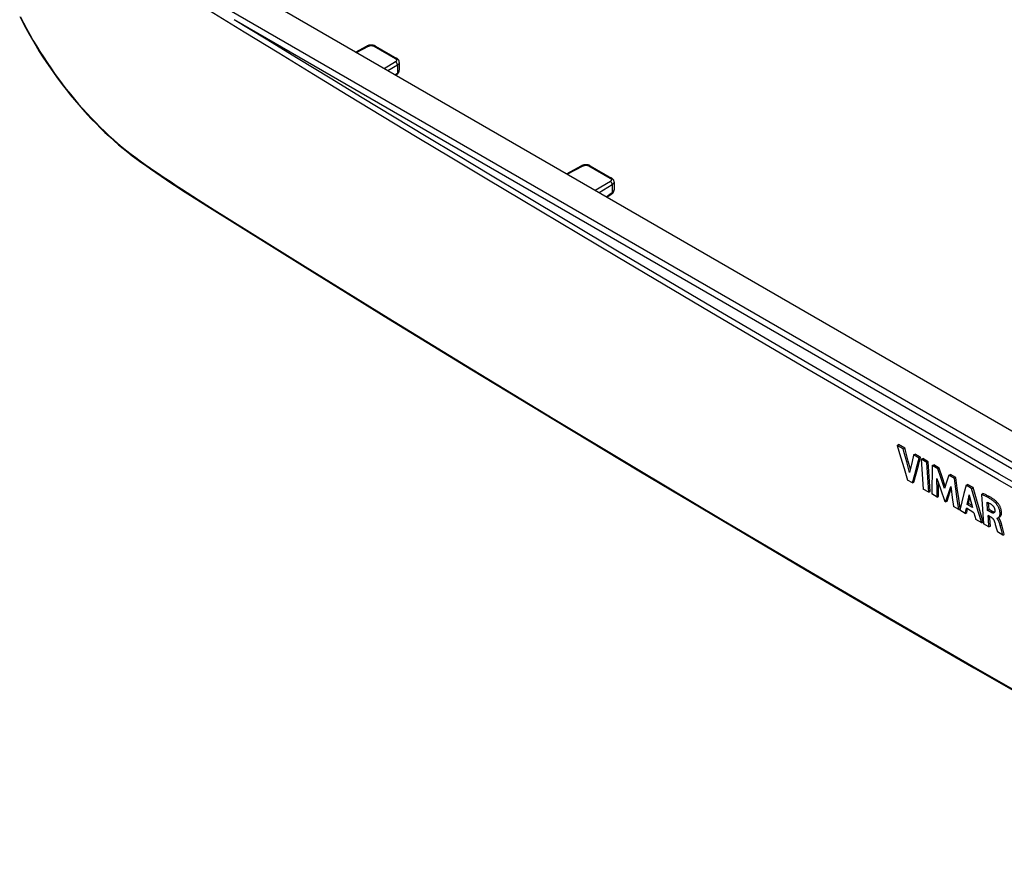
# Model space of a CAD drawing. Units: millimetres. Extents: x -73 to 79, y -71 to 74.
# Drawn here: x -69 to 4, y -50 to 12 of the extents above; entities that cross this region are included whole.
import ezdxf

# ---------------------------------------------------------------- set-up
doc = ezdxf.new("R2010")
doc.units = ezdxf.units.MM
doc.header["$LTSCALE"] = 16.335
doc.layers.get('0').update_dxf_attribs({"linetype": 'CONTINUOUS'})
doc.layers.add('RACCORDO', color=7, linetype='CONTINUOUS')

msp = doc.modelspace()

# ---------------------------------------------------------------- linework, layer by layer
at = {"color": 7, "linetype": 'CONTINUOUS'}
for p, q in [((56.483, -48.208), (-52.408, 14.665)), ((-42.922, 10.213), (-42.951, 10.203)), ((-42.893, 10.223), (-42.922, 10.213)), ((-42.864, 10.231), (-42.893, 10.223)), ((-42.833, 10.237), (-42.864, 10.231)), ((-42.802, 10.243), (-42.833, 10.237)), ((-42.771, 10.246), (-42.802, 10.243)), ((-42.739, 10.249), (-42.771, 10.246)), ((-42.768, 10.209), (-42.749, 10.211)), ((-42.749, 10.211), (-42.73, 10.213)), ((-42.708, 10.25), (-42.739, 10.249)), ((-42.73, 10.213), (-42.711, 10.214)), ((-42.711, 10.214), (-42.691, 10.214)), ((-42.676, 10.249), (-42.708, 10.25)), ((-42.691, 10.214), (-42.672, 10.213)), ((-42.644, 10.248), (-42.676, 10.249)), ((-42.672, 10.213), (-42.653, 10.212)), ((-42.653, 10.212), (-42.634, 10.21)), ((-42.613, 10.244), (-42.644, 10.248)), ((-42.581, 10.24), (-42.613, 10.244)), ((-42.551, 10.234), (-42.581, 10.24)), ((-42.52, 10.227), (-42.551, 10.234)), ((-42.491, 10.218), (-42.52, 10.227)), ((-42.462, 10.208), (-42.491, 10.218)), ((-43.856, 9.727), (-42.996, 10.182)), ((-43.799, 9.694), (-42.901, 10.169)), ((-42.978, 10.191), (-42.996, 10.182)), ((-42.996, 10.182), (-42.989, 10.185)), ((-42.989, 10.185), (-42.98, 10.187)), ((-42.98, 10.187), (-42.97, 10.189)), ((-42.951, 10.203), (-42.978, 10.191)), ((-42.97, 10.189), (-42.959, 10.189)), ((-42.959, 10.189), (-42.948, 10.188)), ((-42.948, 10.188), (-42.936, 10.185)), ((-42.936, 10.185), (-42.925, 10.181)), ((-42.925, 10.181), (-42.913, 10.175)), ((-42.913, 10.175), (-42.901, 10.169)), ((-42.901, 10.169), (-42.887, 10.176)), ((-42.887, 10.176), (-42.871, 10.182)), ((-42.871, 10.182), (-42.856, 10.188)), ((-42.856, 10.188), (-42.839, 10.194)), ((-42.839, 10.194), (-42.822, 10.199)), ((-42.822, 10.199), (-42.804, 10.203)), ((-42.804, 10.203), (-42.786, 10.206)), ((-42.786, 10.206), (-42.768, 10.209)), ((-42.634, 10.21), (-42.616, 10.207)), ((-42.616, 10.207), (-42.597, 10.204)), ((-42.597, 10.204), (-42.579, 10.2)), ((-42.579, 10.2), (-42.562, 10.195)), ((-42.562, 10.195), (-42.545, 10.19)), ((-42.545, 10.19), (-42.529, 10.184)), ((-42.529, 10.184), (-42.513, 10.177)), ((-42.513, 10.177), (-42.499, 10.17)), ((-42.499, 10.17), (-42.484, 10.162)), ((-42.472, 10.169), (-42.484, 10.162)), ((-42.484, 10.162), (-40.905, 9.25)), ((-42.46, 10.174), (-42.472, 10.169)), ((-42.435, 10.196), (-42.462, 10.208)), ((-42.448, 10.178), (-42.46, 10.174)), ((-42.436, 10.18), (-42.448, 10.178)), ((-42.425, 10.181), (-42.436, 10.18)), ((-42.408, 10.184), (-42.435, 10.196)), ((-42.414, 10.181), (-42.425, 10.181)), ((-42.404, 10.179), (-42.414, 10.181)), ((-42.386, 10.172), (-42.408, 10.184)), ((-42.394, 10.176), (-42.404, 10.179)), ((-42.386, 10.172), (-42.394, 10.176)), ((-42.386, 10.172), (-40.806, 9.259)), ((-40.897, 9.012), (-41.735, 8.502)), ((-40.752, 8.769), (-41.456, 8.341)), ((-40.892, 9.257), (-40.905, 9.25)), ((-40.905, 9.25), (-40.891, 9.242)), ((-40.885, 9.02), (-40.897, 9.012)), ((-40.885, 9.004), (-40.897, 9.012)), ((-40.88, 9.262), (-40.892, 9.257)), ((-40.891, 9.242), (-40.879, 9.234)), ((-40.873, 9.029), (-40.885, 9.02)), ((-40.872, 8.996), (-40.885, 9.004)), ((-40.868, 9.265), (-40.88, 9.262)), ((-40.879, 9.234), (-40.868, 9.225)), ((-40.862, 9.038), (-40.873, 9.029)), ((-40.859, 8.986), (-40.872, 8.996)), ((-40.856, 9.268), (-40.868, 9.265)), ((-40.868, 9.225), (-40.858, 9.215)), ((-40.853, 9.047), (-40.862, 9.038)), ((-40.847, 8.975), (-40.859, 8.986)), ((-40.858, 9.215), (-40.849, 9.206)), ((-40.845, 9.269), (-40.856, 9.268)), ((-40.844, 9.057), (-40.853, 9.047)), ((-40.849, 9.206), (-40.841, 9.196)), ((-40.836, 8.963), (-40.847, 8.975)), ((-40.834, 9.268), (-40.845, 9.269)), ((-40.837, 9.067), (-40.844, 9.057)), ((-40.841, 9.196), (-40.834, 9.185)), ((-40.83, 9.077), (-40.837, 9.067)), ((-40.824, 8.95), (-40.836, 8.963)), ((-40.824, 9.267), (-40.834, 9.268)), ((-40.834, 9.185), (-40.828, 9.175)), ((-40.825, 9.088), (-40.83, 9.077)), ((-40.828, 9.175), (-40.823, 9.164)), ((-40.821, 9.099), (-40.825, 9.088)), ((-40.814, 9.264), (-40.824, 9.267)), ((-40.814, 8.937), (-40.824, 8.95)), ((-40.823, 9.164), (-40.82, 9.153)), ((-40.819, 9.109), (-40.821, 9.099)), ((-40.82, 9.153), (-40.818, 9.142)), ((-40.817, 9.12), (-40.819, 9.109)), ((-40.818, 9.142), (-40.817, 9.131)), ((-40.817, 9.131), (-40.817, 9.12)), ((-40.806, 9.259), (-40.814, 9.264)), ((-40.804, 8.923), (-40.814, 8.937)), ((-40.784, 9.246), (-40.806, 9.259)), ((-40.794, 8.908), (-40.804, 8.923)), ((-40.786, 8.893), (-40.794, 8.908)), ((-40.778, 8.877), (-40.786, 8.893)), ((-40.758, 9.228), (-40.784, 9.246)), ((-40.771, 8.861), (-40.778, 8.877)), ((-40.765, 8.846), (-40.771, 8.861)), ((-40.761, 8.83), (-40.765, 8.846)), ((-40.757, 8.814), (-40.761, 8.83)), ((-40.735, 9.209), (-40.758, 9.228)), ((-40.754, 8.799), (-40.757, 8.814)), ((-40.753, 8.784), (-40.754, 8.799)), ((-40.752, 8.769), (-40.753, 8.784)), ((-40.731, 8.783), (-40.752, 8.769)), ((-40.752, 8.769), (-40.752, 8.18)), ((-40.713, 9.188), (-40.735, 9.209)), ((-40.712, 8.797), (-40.731, 8.783)), ((-40.694, 9.167), (-40.713, 9.188)), ((-40.694, 8.812), (-40.712, 8.797)), ((-40.676, 9.144), (-40.694, 9.167)), ((-40.678, 8.828), (-40.694, 8.812)), ((-40.664, 8.845), (-40.678, 8.828)), ((-40.661, 9.12), (-40.676, 9.144)), ((-40.651, 8.861), (-40.664, 8.845)), ((-40.648, 9.095), (-40.661, 9.12)), ((-40.641, 8.879), (-40.651, 8.861)), ((-40.637, 9.07), (-40.648, 9.095)), ((-40.632, 8.896), (-40.641, 8.879)), ((-40.629, 9.044), (-40.637, 9.07)), ((-40.626, 8.914), (-40.632, 8.896)), ((-40.623, 9.017), (-40.629, 9.044)), ((-40.621, 8.933), (-40.626, 8.914)), ((-40.619, 8.991), (-40.623, 9.017)), ((-40.618, 8.951), (-40.621, 8.933)), ((-40.618, 8.964), (-40.619, 8.991)), ((-40.618, 8.964), (-40.618, 8.383)), ((-40.618, 8.964), (-40.618, 8.951)), ((-40.951, 8.049), (-40.752, 8.18)), ((-40.899, 8.019), (-40.788, 8.092)), ((-40.788, 8.092), (-40.779, 8.099)), ((-40.783, 8.096), (-40.788, 8.092)), ((-40.776, 8.102), (-40.783, 8.096)), ((-40.779, 8.099), (-40.755, 8.116)), ((-40.769, 8.111), (-40.776, 8.102)), ((-40.764, 8.12), (-40.769, 8.111)), ((-40.759, 8.13), (-40.764, 8.12)), ((-40.756, 8.141), (-40.759, 8.13)), ((-40.754, 8.153), (-40.756, 8.141)), ((-40.755, 8.116), (-40.733, 8.135)), ((-40.752, 8.166), (-40.754, 8.153)), ((-40.752, 8.18), (-40.731, 8.195)), ((-40.752, 8.18), (-40.752, 8.166)), ((-40.733, 8.135), (-40.713, 8.155)), ((-40.731, 8.195), (-40.712, 8.21)), ((-40.713, 8.155), (-40.695, 8.176)), ((-40.712, 8.21), (-40.694, 8.226)), ((-40.695, 8.176), (-40.678, 8.197)), ((-40.694, 8.226), (-40.678, 8.242)), ((-40.678, 8.242), (-40.664, 8.259)), ((-40.678, 8.197), (-40.664, 8.219)), ((-40.664, 8.259), (-40.651, 8.277)), ((-40.664, 8.219), (-40.652, 8.241)), ((-40.652, 8.241), (-40.641, 8.264)), ((-40.651, 8.277), (-40.641, 8.295)), ((-40.641, 8.295), (-40.632, 8.313)), ((-40.641, 8.264), (-40.633, 8.287)), ((-40.633, 8.287), (-40.626, 8.311)), ((-40.632, 8.313), (-40.626, 8.331)), ((-40.626, 8.331), (-40.621, 8.35)), ((-40.626, 8.311), (-40.622, 8.335)), ((-40.622, 8.335), (-40.619, 8.359)), ((-40.621, 8.35), (-40.618, 8.369)), ((-40.619, 8.359), (-40.618, 8.383)), ((-28.242, 0.711), (-27.086, 1.322)), ((-28.185, 0.678), (-26.991, 1.309)), ((-27.068, 1.331), (-27.086, 1.322)), ((-27.086, 1.322), (-27.079, 1.325)), ((-27.079, 1.325), (-27.07, 1.328)), ((-27.07, 1.328), (-27.06, 1.329)), ((-27.041, 1.343), (-27.068, 1.331)), ((-27.06, 1.329), (-27.049, 1.329)), ((-27.049, 1.329), (-27.038, 1.328)), ((-27.013, 1.354), (-27.041, 1.343)), ((-27.038, 1.328), (-27.027, 1.325)), ((-27.027, 1.325), (-27.015, 1.321)), ((-27.015, 1.321), (-27.003, 1.316)), ((-26.984, 1.363), (-27.013, 1.354)), ((-27.003, 1.316), (-26.991, 1.309)), ((-26.991, 1.309), (-26.977, 1.316)), ((-26.954, 1.371), (-26.984, 1.363)), ((-26.977, 1.316), (-26.962, 1.323)), ((-26.962, 1.323), (-26.946, 1.329)), ((-26.923, 1.378), (-26.954, 1.371)), ((-26.946, 1.329), (-26.929, 1.334)), ((-26.929, 1.334), (-26.912, 1.339)), ((-26.892, 1.383), (-26.923, 1.378)), ((-26.912, 1.339), (-26.894, 1.343)), ((-26.894, 1.343), (-26.876, 1.347)), ((-26.861, 1.387), (-26.892, 1.383)), ((-26.876, 1.347), (-26.858, 1.35)), ((-26.829, 1.389), (-26.861, 1.387)), ((-26.858, 1.35), (-26.839, 1.352)), ((-26.839, 1.352), (-26.82, 1.353)), ((-26.798, 1.39), (-26.829, 1.389)), ((-26.82, 1.353), (-26.801, 1.354)), ((-26.801, 1.354), (-26.781, 1.354)), ((-26.766, 1.39), (-26.798, 1.39)), ((-26.781, 1.354), (-26.762, 1.354)), ((-26.734, 1.388), (-26.766, 1.39)), ((-26.762, 1.354), (-26.743, 1.352)), ((-26.743, 1.352), (-26.724, 1.35)), ((-26.703, 1.385), (-26.734, 1.388)), ((-26.724, 1.35), (-26.706, 1.347)), ((-26.706, 1.347), (-26.687, 1.344)), ((-26.671, 1.38), (-26.703, 1.385)), ((-26.687, 1.344), (-26.669, 1.34)), ((-26.641, 1.374), (-26.671, 1.38)), ((-26.669, 1.34), (-26.652, 1.335)), ((-26.652, 1.335), (-26.635, 1.33)), ((-26.611, 1.367), (-26.641, 1.374)), ((-26.635, 1.33), (-26.619, 1.324)), ((-26.619, 1.324), (-26.603, 1.318)), ((-26.581, 1.358), (-26.611, 1.367)), ((-26.603, 1.318), (-26.589, 1.31)), ((-26.589, 1.31), (-26.575, 1.303)), ((-26.552, 1.348), (-26.581, 1.358)), ((-26.562, 1.309), (-26.575, 1.303)), ((-26.575, 1.303), (-24.995, 0.391)), ((-26.55, 1.314), (-26.562, 1.309)), ((-26.525, 1.337), (-26.552, 1.348)), ((-26.538, 1.318), (-26.55, 1.314)), ((-26.526, 1.32), (-26.538, 1.318)), ((-26.515, 1.321), (-26.526, 1.32)), ((-26.498, 1.324), (-26.525, 1.337)), ((-26.504, 1.321), (-26.515, 1.321)), ((-26.494, 1.319), (-26.504, 1.321)), ((-26.476, 1.312), (-26.498, 1.324)), ((-26.484, 1.316), (-26.494, 1.319)), ((-26.476, 1.312), (-26.484, 1.316)), ((-26.476, 1.312), (-24.896, 0.4)), ((-24.987, 0.152), (-26.1, -0.525)), ((-24.982, 0.397), (-24.995, 0.391)), ((-24.995, 0.391), (-24.981, 0.383)), ((-24.975, 0.16), (-24.987, 0.152)), ((-24.975, 0.145), (-24.987, 0.152)), ((-24.97, 0.402), (-24.982, 0.397)), ((-24.981, 0.383), (-24.969, 0.374)), ((-24.963, 0.169), (-24.975, 0.16)), ((-24.962, 0.136), (-24.975, 0.145)), ((-24.958, 0.406), (-24.97, 0.402)), ((-24.969, 0.374), (-24.958, 0.365)), ((-24.952, 0.178), (-24.963, 0.169)), ((-24.95, 0.126), (-24.962, 0.136)), ((-24.947, 0.408), (-24.958, 0.406)), ((-24.958, 0.365), (-24.948, 0.356)), ((-24.943, 0.187), (-24.952, 0.178)), ((-24.937, 0.115), (-24.95, 0.126)), ((-24.948, 0.356), (-24.939, 0.346)), ((-24.935, 0.409), (-24.947, 0.408)), ((-24.934, 0.197), (-24.943, 0.187)), ((-24.939, 0.346), (-24.931, 0.336)), ((-24.926, 0.103), (-24.937, 0.115)), ((-24.924, 0.409), (-24.935, 0.409)), ((-24.927, 0.207), (-24.934, 0.197)), ((-24.931, 0.336), (-24.924, 0.326)), ((-24.92, 0.218), (-24.927, 0.207)), ((-24.914, 0.091), (-24.926, 0.103)), ((-24.914, 0.407), (-24.924, 0.409)), ((-24.924, 0.326), (-24.918, 0.315)), ((-24.915, 0.228), (-24.92, 0.218)), ((-24.918, 0.315), (-24.913, 0.305)), ((-24.911, 0.239), (-24.915, 0.228)), ((-24.904, 0.404), (-24.914, 0.407)), ((-24.904, 0.077), (-24.914, 0.091)), ((-24.913, 0.305), (-24.91, 0.294)), ((-24.909, 0.25), (-24.911, 0.239)), ((-24.91, 0.294), (-24.908, 0.283)), ((-24.907, 0.261), (-24.909, 0.25)), ((-24.908, 0.283), (-24.907, 0.272)), ((-24.907, 0.272), (-24.907, 0.261)), ((-24.896, 0.4), (-24.904, 0.404)), ((-24.894, 0.063), (-24.904, 0.077)), ((-24.874, 0.387), (-24.896, 0.4)), ((-24.884, 0.048), (-24.894, 0.063)), ((-24.876, 0.033), (-24.884, 0.048)), ((-24.868, 0.018), (-24.876, 0.033)), ((-24.849, 0.369), (-24.874, 0.387)), ((-24.861, 0.002), (-24.868, 0.018)), ((-24.856, -0.014), (-24.861, 0.002)), ((-24.825, 0.349), (-24.849, 0.369)), ((-24.803, 0.329), (-24.825, 0.349)), ((-24.784, 0.307), (-24.803, 0.329)), ((-24.766, 0.284), (-24.784, 0.307)), ((-24.751, 0.26), (-24.766, 0.284)), ((-24.741, 0.002), (-24.754, -0.015)), ((-24.738, 0.236), (-24.751, 0.26)), ((-24.731, 0.019), (-24.741, 0.002)), ((-24.727, 0.21), (-24.738, 0.236)), ((-24.722, 0.037), (-24.731, 0.019)), ((-24.719, 0.184), (-24.727, 0.21)), ((-24.716, 0.055), (-24.722, 0.037)), ((-24.713, 0.158), (-24.719, 0.184)), ((-24.711, 0.073), (-24.716, 0.055)), ((-24.709, 0.131), (-24.713, 0.158)), ((-24.709, 0.091), (-24.711, 0.073)), ((-24.708, 0.105), (-24.709, 0.131)), ((-24.708, 0.105), (-24.709, 0.091)), ((-24.708, 0.105), (-24.708, -0.477)), ((-24.842, -0.091), (-25.821, -0.687)), ((-25.304, -0.985), (-24.842, -0.68)), ((-24.851, -0.03), (-24.856, -0.014)), ((-24.847, -0.046), (-24.851, -0.03)), ((-24.846, -0.718), (-24.85, -0.73)), ((-24.844, -0.061), (-24.847, -0.046)), ((-24.844, -0.706), (-24.846, -0.718)), ((-24.845, -0.743), (-24.823, -0.724)), ((-24.843, -0.076), (-24.844, -0.061)), ((-24.842, -0.693), (-24.844, -0.706)), ((-24.842, -0.091), (-24.843, -0.076)), ((-24.821, -0.077), (-24.842, -0.091)), ((-24.842, -0.091), (-24.842, -0.68)), ((-24.842, -0.68), (-24.821, -0.665)), ((-24.842, -0.68), (-24.842, -0.693)), ((-24.823, -0.724), (-24.803, -0.705)), ((-24.802, -0.062), (-24.821, -0.077)), ((-24.821, -0.665), (-24.802, -0.65)), ((-24.803, -0.705), (-24.785, -0.684)), ((-24.784, -0.047), (-24.802, -0.062)), ((-24.802, -0.65), (-24.784, -0.634)), ((-24.785, -0.684), (-24.769, -0.663)), ((-24.768, -0.031), (-24.784, -0.047)), ((-24.784, -0.634), (-24.768, -0.618)), ((-24.769, -0.663), (-24.754, -0.641)), ((-24.754, -0.015), (-24.768, -0.031)), ((-24.768, -0.618), (-24.754, -0.601)), ((-24.754, -0.601), (-24.741, -0.583)), ((-24.754, -0.641), (-24.742, -0.619)), ((-24.742, -0.619), (-24.732, -0.596)), ((-24.741, -0.583), (-24.731, -0.565)), ((-24.732, -0.596), (-24.723, -0.572)), ((-24.731, -0.565), (-24.722, -0.547)), ((-24.723, -0.572), (-24.716, -0.549)), ((-24.722, -0.547), (-24.716, -0.528)), ((-24.716, -0.528), (-24.711, -0.509)), ((-24.716, -0.549), (-24.712, -0.525)), ((-24.712, -0.525), (-24.709, -0.501)), ((-24.711, -0.509), (-24.709, -0.491)), ((-24.709, -0.501), (-24.708, -0.477)), ((-25.253, -1.015), (-24.878, -0.768)), ((-24.878, -0.768), (-24.869, -0.761)), ((-24.873, -0.764), (-24.878, -0.768)), ((-24.866, -0.757), (-24.873, -0.764)), ((-24.869, -0.761), (-24.845, -0.743)), ((-24.86, -0.749), (-24.866, -0.757)), ((-24.854, -0.74), (-24.86, -0.749)), ((-24.85, -0.73), (-24.854, -0.74)), ((-3.738, -19.393), (-3.632, -19.332)), ((-3.29, -19.652), (-3.738, -19.393)), ((-3.738, -19.393), (-3.486, -20.251)), ((-3.184, -19.591), (-3.632, -19.332)), ((-3.29, -19.652), (-3.184, -19.591)), ((-3.238, -19.846), (-3.29, -19.652)), ((-3.132, -19.785), (-3.184, -19.591)), ((-3.486, -20.251), (-3.229, -21.107)), ((-3.03, -20.619), (-3.238, -19.846)), ((-2.924, -20.558), (-3.132, -19.785)), ((-2.558, -20.24), (-2.69, -20.816)), ((-2.524, -20.095), (-2.558, -20.24)), ((-2.524, -20.095), (-2.418, -20.034)), ((-2.111, -20.334), (-2.524, -20.095)), ((-2.005, -20.272), (-2.418, -20.034)), ((-2.28, -20.948), (-2.111, -20.334)), ((-2.174, -20.887), (-2.005, -20.272)), ((-2.111, -20.334), (-2.005, -20.272)), ((-1.958, -20.422), (-1.852, -20.361)), ((-1.439, -20.6), (-1.852, -20.361)), ((-3.229, -21.107), (-2.969, -21.959)), ((-2.819, -21.39), (-3.03, -20.619)), ((-2.763, -21.143), (-2.924, -20.558)), ((-2.69, -20.816), (-2.819, -21.39)), ((-2.444, -21.56), (-2.28, -20.948)), ((-2.338, -21.499), (-2.174, -20.887)), ((-1.958, -20.422), (-1.915, -21.159)), ((-1.545, -20.661), (-1.958, -20.422)), ((-1.545, -20.661), (-1.439, -20.6)), ((-1.502, -21.398), (-1.545, -20.661)), ((-1.395, -21.337), (-1.439, -20.6)), ((-1.144, -20.893), (-1.16, -21.596)), ((-1.144, -20.893), (-1.038, -20.831)), ((-0.731, -21.131), (-1.144, -20.893)), ((-0.625, -21.07), (-1.038, -20.831)), ((-0.731, -21.131), (-0.625, -21.07)), ((-0.518, -21.782), (-0.731, -21.131)), ((-0.411, -21.721), (-0.625, -21.07)), ((-2.605, -22.17), (-2.444, -21.56)), ((-2.498, -22.108), (-2.338, -21.499)), ((-1.915, -21.159), (-1.867, -21.894)), ((-1.454, -22.133), (-1.502, -21.398)), ((-1.348, -22.071), (-1.395, -21.337)), ((-1.16, -21.596), (-1.172, -22.296)), ((-0.793, -21.837), (-0.536, -22.601)), ((-0.793, -21.991), (-0.793, -21.837)), ((-0.248, -22.593), (-0.518, -21.782)), ((-0.184, -22.405), (-0.411, -21.721)), ((0.091, -21.606), (-0.061, -22.046)), ((0.091, -21.606), (0.197, -21.545)), ((0.5, -21.842), (0.091, -21.606)), ((0.606, -21.781), (0.197, -21.545)), ((0.5, -21.842), (0.606, -21.781)), ((0.605, -22.615), (0.5, -21.842)), ((0.711, -22.554), (0.606, -21.781)), ((-2.605, -22.17), (-2.969, -21.959)), ((-2.605, -22.17), (-2.498, -22.108)), ((-1.867, -21.894), (-1.816, -22.626)), ((-1.403, -22.865), (-1.454, -22.133)), ((-1.296, -22.803), (-1.348, -22.071)), ((-1.172, -22.296), (-1.18, -22.993)), ((-0.79, -22.607), (-0.793, -21.991)), ((-0.785, -23.222), (-0.79, -22.607)), ((-0.684, -22.546), (-0.686, -22.156)), ((-0.679, -23.16), (-0.684, -22.546)), ((-0.536, -22.601), (-0.211, -23.553)), ((-0.061, -22.046), (-0.248, -22.593)), ((0.064, -22.951), (0.241, -22.44)), ((0.241, -22.44), (0.261, -22.605)), ((0.261, -22.605), (0.34, -23.263)), ((0.82, -23.324), (0.711, -22.554)), ((1.371, -22.345), (1.207, -22.963)), ((1.371, -22.345), (1.477, -22.284)), ((1.771, -22.576), (1.371, -22.345)), ((1.877, -22.514), (1.477, -22.284)), ((1.771, -22.576), (1.877, -22.514)), ((2.017, -23.43), (1.771, -22.576)), ((2.123, -23.368), (1.877, -22.514)), ((-1.403, -22.865), (-1.816, -22.626)), ((-1.403, -22.865), (-1.296, -22.803)), ((-0.785, -23.222), (-1.18, -22.993)), ((-0.785, -23.222), (-0.679, -23.16)), ((-0.153, -23.586), (0.064, -22.951)), ((-0.047, -23.525), (0.17, -22.889)), ((0.17, -22.889), (0.263, -22.622)), ((0.34, -23.263), (0.423, -23.919)), ((0.714, -23.385), (0.605, -22.615)), ((0.927, -24.05), (0.82, -23.324)), ((1.207, -22.963), (1.048, -23.578)), ((1.445, -23.763), (1.564, -23.219)), ((1.551, -23.701), (1.648, -23.256)), ((1.564, -23.219), (1.599, -23.063)), ((1.599, -23.063), (1.652, -23.27)), ((1.652, -23.27), (1.841, -23.991)), ((2.501, -23.022), (2.608, -22.961)), ((2.563, -23.048), (2.501, -23.022)), ((2.501, -23.022), (2.544, -23.751)), ((2.624, -23.074), (2.563, -23.048)), ((2.669, -22.987), (2.608, -22.961)), ((2.683, -23.101), (2.624, -23.074)), ((2.73, -23.013), (2.669, -22.987)), ((2.741, -23.127), (2.683, -23.101)), ((2.789, -23.039), (2.73, -23.013)), ((2.797, -23.154), (2.741, -23.127)), ((2.847, -23.066), (2.789, -23.039)), ((2.852, -23.181), (2.797, -23.154)), ((2.903, -23.093), (2.847, -23.066)), ((2.906, -23.209), (2.852, -23.181)), ((2.958, -23.12), (2.903, -23.093)), ((2.959, -23.237), (2.906, -23.209)), ((3.012, -23.147), (2.958, -23.12)), ((3.01, -23.265), (2.959, -23.237)), ((3.06, -23.294), (3.01, -23.265)), ((3.065, -23.175), (3.012, -23.147)), ((3.108, -23.323), (3.06, -23.294)), ((3.116, -23.204), (3.065, -23.175)), ((3.156, -23.353), (3.108, -23.323)), ((3.166, -23.233), (3.116, -23.204)), ((3.214, -23.262), (3.166, -23.233)), ((3.262, -23.291), (3.214, -23.262)), ((3.308, -23.321), (3.262, -23.291)), ((3.353, -23.351), (3.308, -23.321)), ((-0.153, -23.586), (-0.211, -23.553)), ((-0.153, -23.586), (-0.047, -23.525)), ((0.827, -24.153), (0.423, -23.919)), ((0.827, -24.153), (0.714, -23.385)), ((1.048, -23.578), (0.892, -24.19)), ((1.301, -24.426), (1.384, -24.054)), ((1.947, -24.378), (1.384, -24.054)), ((1.445, -23.763), (1.551, -23.701)), ((1.841, -23.991), (1.445, -23.763)), ((1.803, -23.846), (1.551, -23.701)), ((2.267, -24.281), (2.017, -23.43)), ((2.373, -24.22), (2.123, -23.368)), ((2.544, -23.751), (2.591, -24.476)), ((2.92, -23.603), (2.956, -23.617)), ((2.957, -24.209), (2.92, -23.603)), ((2.956, -23.617), (2.993, -23.633)), ((2.993, -23.633), (3.03, -23.65)), ((3.03, -23.65), (3.066, -23.668)), ((3.063, -24.147), (3.033, -23.652)), ((3.066, -23.668), (3.102, -23.688)), ((3.102, -23.688), (3.138, -23.708)), ((3.138, -23.708), (3.173, -23.73)), ((3.202, -23.382), (3.156, -23.353)), ((3.173, -23.73), (3.208, -23.753)), ((3.247, -23.412), (3.202, -23.382)), ((3.208, -23.753), (3.243, -23.776)), ((3.243, -23.776), (3.261, -23.79)), ((3.29, -23.443), (3.247, -23.412)), ((3.261, -23.79), (3.279, -23.804)), ((3.279, -23.804), (3.297, -23.82)), ((3.333, -23.474), (3.29, -23.443)), ((3.297, -23.82), (3.314, -23.836)), ((3.314, -23.836), (3.332, -23.854)), ((3.332, -23.854), (3.348, -23.872)), ((3.374, -23.505), (3.333, -23.474)), ((3.348, -23.872), (3.365, -23.892)), ((3.396, -23.381), (3.353, -23.351)), ((3.365, -23.892), (3.381, -23.912)), ((3.413, -23.537), (3.374, -23.505)), ((3.381, -23.912), (3.396, -23.933)), ((3.439, -23.412), (3.396, -23.381)), ((3.396, -23.933), (3.41, -23.955)), ((3.41, -23.955), (3.424, -23.978)), ((3.451, -23.569), (3.413, -23.537)), ((3.424, -23.978), (3.436, -24)), ((3.436, -24), (3.447, -24.023)), ((3.48, -23.444), (3.439, -23.412)), ((3.447, -24.023), (3.457, -24.045)), ((3.488, -23.601), (3.451, -23.569)), ((3.457, -24.045), (3.465, -24.067)), ((3.52, -23.475), (3.48, -23.444)), ((3.523, -23.634), (3.488, -23.601)), ((3.558, -23.507), (3.52, -23.475)), ((3.523, -23.634), (3.629, -23.572)), ((3.544, -23.654), (3.523, -23.634)), ((3.565, -23.677), (3.544, -23.654)), ((3.594, -23.54), (3.558, -23.507)), ((3.586, -23.701), (3.565, -23.677)), ((3.608, -23.728), (3.586, -23.701)), ((3.629, -23.572), (3.594, -23.54)), ((3.63, -23.756), (3.608, -23.728)), ((3.651, -23.594), (3.629, -23.572)), ((3.652, -23.787), (3.63, -23.756)), ((3.673, -23.617), (3.651, -23.594)), ((3.674, -23.819), (3.652, -23.787)), ((3.695, -23.643), (3.673, -23.617)), ((3.697, -23.854), (3.674, -23.819)), ((3.717, -23.671), (3.695, -23.643)), ((3.719, -23.89), (3.697, -23.854)), ((3.74, -23.701), (3.717, -23.671)), ((3.74, -23.929), (3.719, -23.89)), ((3.763, -23.733), (3.74, -23.701)), ((3.761, -23.969), (3.74, -23.929)), ((3.78, -24.009), (3.761, -23.969)), ((3.787, -23.767), (3.763, -23.733)), ((3.798, -24.051), (3.78, -24.009)), ((3.81, -23.804), (3.787, -23.767)), ((3.815, -24.093), (3.798, -24.051)), ((3.833, -23.842), (3.81, -23.804)), ((3.855, -23.882), (3.833, -23.842)), ((3.876, -23.924), (3.855, -23.882)), ((3.895, -23.967), (3.876, -23.924)), ((3.913, -24.01), (3.895, -23.967)), ((3.929, -24.054), (3.913, -24.01)), ((3.943, -24.097), (3.929, -24.054)), ((0.827, -24.153), (0.914, -24.102)), ((1.301, -24.426), (0.892, -24.19)), ((1.301, -24.426), (1.407, -24.365)), ((1.407, -24.365), (1.466, -24.101)), ((1.947, -24.378), (2.085, -24.878)), ((2.521, -25.13), (2.267, -24.281)), ((2.627, -25.068), (2.373, -24.22)), ((2.591, -24.476), (2.642, -25.2)), ((2.957, -24.209), (3.063, -24.147)), ((3.193, -24.345), (2.957, -24.209)), ((3.216, -24.705), (2.994, -24.577)), ((3.013, -24.864), (2.994, -24.577)), ((3.3, -24.284), (3.063, -24.147)), ((3.12, -24.803), (3.109, -24.644)), ((3.193, -24.345), (3.3, -24.284)), ((3.211, -24.355), (3.193, -24.345)), ((3.228, -24.363), (3.211, -24.355)), ((3.216, -24.705), (3.232, -24.715)), ((3.246, -24.372), (3.228, -24.363)), ((3.232, -24.715), (3.248, -24.726)), ((3.263, -24.379), (3.246, -24.372)), ((3.248, -24.726), (3.264, -24.738)), ((3.28, -24.386), (3.263, -24.379)), ((3.264, -24.738), (3.28, -24.751)), ((3.297, -24.392), (3.28, -24.386)), ((3.28, -24.751), (3.296, -24.765)), ((3.296, -24.765), (3.311, -24.78)), ((3.313, -24.397), (3.297, -24.392)), ((3.317, -24.293), (3.3, -24.284)), ((3.311, -24.78), (3.327, -24.797)), ((3.329, -24.401), (3.313, -24.397)), ((3.335, -24.302), (3.317, -24.293)), ((3.345, -24.404), (3.329, -24.401)), ((3.352, -24.31), (3.335, -24.302)), ((3.359, -24.405), (3.345, -24.404)), ((3.369, -24.318), (3.352, -24.31)), ((3.374, -24.406), (3.359, -24.405)), ((3.386, -24.325), (3.369, -24.318)), ((3.387, -24.405), (3.374, -24.406)), ((3.403, -24.33), (3.386, -24.325)), ((3.4, -24.403), (3.387, -24.405)), ((3.412, -24.4), (3.4, -24.403)), ((3.419, -24.335), (3.403, -24.33)), ((3.423, -24.395), (3.412, -24.4)), ((3.435, -24.339), (3.419, -24.335)), ((3.425, -24.393), (3.423, -24.395)), ((3.433, -24.388), (3.425, -24.393)), ((3.442, -24.381), (3.433, -24.388)), ((3.45, -24.342), (3.435, -24.339)), ((3.451, -24.372), (3.442, -24.381)), ((3.465, -24.344), (3.45, -24.342)), ((3.459, -24.362), (3.451, -24.372)), ((3.466, -24.351), (3.459, -24.362)), ((3.465, -24.067), (3.473, -24.089)), ((3.469, -24.344), (3.465, -24.344)), ((3.472, -24.338), (3.466, -24.351)), ((3.477, -24.325), (3.472, -24.338)), ((3.473, -24.089), (3.479, -24.11)), ((3.482, -24.311), (3.477, -24.325)), ((3.479, -24.11), (3.484, -24.131)), ((3.486, -24.295), (3.482, -24.311)), ((3.484, -24.131), (3.488, -24.15)), ((3.489, -24.279), (3.486, -24.295)), ((3.488, -24.15), (3.491, -24.169)), ((3.492, -24.262), (3.489, -24.279)), ((3.491, -24.169), (3.493, -24.187)), ((3.493, -24.244), (3.492, -24.262)), ((3.493, -24.187), (3.494, -24.207)), ((3.494, -24.226), (3.493, -24.244)), ((3.494, -24.207), (3.494, -24.226)), ((3.634, -24.774), (3.641, -24.776)), ((3.634, -24.787), (3.634, -24.774)), ((3.634, -24.787), (3.649, -24.778)), ((3.653, -24.807), (3.634, -24.787)), ((3.641, -24.776), (3.649, -24.778)), ((3.649, -24.778), (3.656, -24.779)), ((3.656, -24.779), (3.662, -24.779)), ((3.662, -24.779), (3.669, -24.778)), ((3.669, -24.778), (3.675, -24.777)), ((3.675, -24.777), (3.682, -24.775)), ((3.682, -24.775), (3.688, -24.773)), ((3.688, -24.773), (3.702, -24.768)), ((3.702, -24.768), (3.708, -24.765)), ((3.708, -24.765), (3.716, -24.762)), ((3.716, -24.762), (3.723, -24.759)), ((3.723, -24.759), (3.73, -24.756)), ((3.73, -24.756), (3.738, -24.752)), ((3.738, -24.752), (3.745, -24.749)), ((3.745, -24.749), (3.752, -24.745)), ((3.752, -24.745), (3.858, -24.683)), ((3.753, -24.744), (3.76, -24.74)), ((3.76, -24.74), (3.768, -24.734)), ((3.778, -24.767), (3.76, -24.746)), ((3.768, -24.734), (3.776, -24.729)), ((3.776, -24.729), (3.784, -24.722)), ((3.795, -24.788), (3.778, -24.767)), ((3.784, -24.722), (3.791, -24.715)), ((3.791, -24.715), (3.799, -24.708)), ((3.812, -24.811), (3.795, -24.788)), ((3.799, -24.708), (3.807, -24.699)), ((3.807, -24.699), (3.814, -24.69)), ((3.814, -24.69), (3.821, -24.68)), ((3.829, -24.134), (3.815, -24.093)), ((3.821, -24.68), (3.828, -24.669)), ((3.828, -24.669), (3.835, -24.657)), ((3.842, -24.175), (3.829, -24.134)), ((3.835, -24.657), (3.842, -24.645)), ((3.853, -24.216), (3.842, -24.175)), ((3.842, -24.645), (3.848, -24.631)), ((3.848, -24.631), (3.854, -24.616)), ((3.861, -24.255), (3.853, -24.216)), ((3.854, -24.616), (3.859, -24.6)), ((3.859, -24.6), (3.864, -24.583)), ((3.859, -24.683), (3.867, -24.678)), ((3.868, -24.292), (3.861, -24.255)), ((3.864, -24.583), (3.869, -24.564)), ((3.867, -24.678), (3.876, -24.672)), ((3.874, -24.328), (3.868, -24.292)), ((3.869, -24.564), (3.873, -24.544)), ((3.873, -24.544), (3.876, -24.523)), ((3.877, -24.361), (3.874, -24.328)), ((3.876, -24.523), (3.879, -24.5)), ((3.876, -24.672), (3.884, -24.666)), ((3.88, -24.393), (3.877, -24.361)), ((3.879, -24.5), (3.88, -24.476)), ((3.881, -24.422), (3.88, -24.393)), ((3.88, -24.476), (3.881, -24.45)), ((3.881, -24.45), (3.881, -24.422)), ((3.884, -24.666), (3.892, -24.659)), ((3.892, -24.659), (3.9, -24.652)), ((3.9, -24.652), (3.908, -24.644)), ((3.908, -24.644), (3.916, -24.634)), ((3.916, -24.634), (3.923, -24.624)), ((3.923, -24.624), (3.931, -24.613)), ((3.931, -24.613), (3.938, -24.602)), ((3.938, -24.602), (3.945, -24.589)), ((3.955, -24.139), (3.943, -24.097)), ((3.945, -24.589), (3.952, -24.575)), ((3.952, -24.575), (3.958, -24.559)), ((3.965, -24.18), (3.955, -24.139)), ((3.958, -24.559), (3.964, -24.543)), ((3.964, -24.543), (3.97, -24.525)), ((3.973, -24.22), (3.965, -24.18)), ((3.97, -24.525), (3.975, -24.506)), ((3.979, -24.257), (3.973, -24.22)), ((3.975, -24.506), (3.979, -24.485)), ((3.983, -24.293), (3.979, -24.257)), ((3.979, -24.485), (3.982, -24.463)), ((3.982, -24.463), (3.985, -24.439)), ((3.986, -24.326), (3.983, -24.293)), ((3.985, -24.439), (3.987, -24.414)), ((3.987, -24.357), (3.986, -24.326)), ((3.988, -24.387), (3.987, -24.357)), ((3.987, -24.414), (3.988, -24.387)), ((2.521, -25.13), (2.085, -24.878)), ((2.521, -25.13), (2.627, -25.068)), ((3.054, -25.437), (2.642, -25.2)), ((3.054, -25.437), (3.013, -24.864)), ((3.054, -25.437), (3.161, -25.376)), ((3.161, -25.376), (3.12, -24.803)), ((3.327, -24.797), (3.342, -24.815)), ((3.342, -24.815), (3.357, -24.834)), ((3.357, -24.834), (3.371, -24.854)), ((3.371, -24.854), (3.384, -24.875)), ((3.384, -24.875), (3.397, -24.896)), ((3.397, -24.896), (3.409, -24.918)), ((3.409, -24.918), (3.421, -24.94)), ((3.421, -24.94), (3.432, -24.963)), ((3.432, -24.963), (3.442, -24.986)), ((3.442, -24.986), (3.451, -25.009)), ((3.451, -25.009), (3.459, -25.032)), ((3.459, -25.032), (3.472, -25.068)), ((3.472, -25.068), (3.483, -25.104)), ((3.483, -25.104), (3.495, -25.141)), ((3.495, -25.141), (3.506, -25.176)), ((3.506, -25.176), (3.527, -25.248)), ((3.527, -25.248), (3.548, -25.32)), ((3.548, -25.32), (3.599, -25.5)), ((3.599, -25.5), (3.687, -25.802)), ((3.671, -24.827), (3.653, -24.807)), ((3.688, -24.849), (3.671, -24.827)), ((3.704, -24.871), (3.688, -24.849)), ((3.72, -24.894), (3.704, -24.871)), ((3.734, -24.917), (3.72, -24.894)), ((3.748, -24.94), (3.734, -24.917)), ((3.76, -24.963), (3.748, -24.94)), ((3.772, -24.986), (3.76, -24.963)), ((3.783, -25.008), (3.772, -24.986)), ((3.793, -25.031), (3.783, -25.008)), ((3.803, -25.054), (3.793, -25.031)), ((3.812, -25.076), (3.803, -25.054)), ((3.827, -24.834), (3.812, -24.811)), ((3.821, -25.098), (3.812, -25.076)), ((3.829, -25.12), (3.821, -25.098)), ((3.841, -24.857), (3.827, -24.834)), ((3.837, -25.141), (3.829, -25.12)), ((3.845, -25.162), (3.837, -25.141)), ((3.855, -24.88), (3.841, -24.857)), ((3.851, -25.182), (3.845, -25.162)), ((3.858, -25.203), (3.851, -25.182)), ((3.867, -24.903), (3.855, -24.88)), ((3.864, -25.222), (3.858, -25.203)), ((3.87, -25.242), (3.864, -25.222)), ((3.879, -24.925), (3.867, -24.903)), ((3.876, -25.261), (3.87, -25.242)), ((3.886, -25.299), (3.876, -25.261)), ((3.89, -24.948), (3.879, -24.925)), ((3.897, -25.337), (3.886, -25.299)), ((3.9, -24.971), (3.89, -24.948)), ((4.006, -25.741), (3.897, -25.337)), ((3.91, -24.993), (3.9, -24.971)), ((3.902, -25.356), (4.008, -25.294)), ((3.919, -25.015), (3.91, -24.993)), ((3.928, -25.037), (3.919, -25.015)), ((3.936, -25.059), (3.928, -25.037)), ((3.944, -25.08), (3.936, -25.059)), ((3.951, -25.101), (3.944, -25.08)), ((3.958, -25.121), (3.951, -25.101)), ((3.964, -25.141), (3.958, -25.121)), ((3.97, -25.161), (3.964, -25.141)), ((3.976, -25.18), (3.97, -25.161)), ((3.982, -25.199), (3.976, -25.18)), ((3.992, -25.237), (3.982, -25.199)), ((4.003, -25.275), (3.992, -25.237)), ((4.112, -25.678), (4.003, -25.275)), ((4.085, -26.032), (3.687, -25.802)), ((4.085, -26.032), (4.006, -25.741)), ((4.085, -26.032), (4.192, -25.97)), ((4.192, -25.97), (4.112, -25.678))]:
    msp.add_line(p, q, dxfattribs=at)
at = {"layer": 'RACCORDO', "color": 7, "linetype": 'CONTINUOUS'}
for p, q in [((56.059, -50.267), (-54.32, 13.464)), ((-52.109, 11.211), (-54.668, 12.78)), ((-68.735, 12.369), (-68.511, 11.931)), ((-68.68, 12.333), (-68.459, 11.901)), ((-68.511, 11.931), (-68.28, 11.496)), ((-68.459, 11.901), (-68.229, 11.471)), ((54.046, -49.595), (-52.855, 12.128)), ((-50.486, 10.678), (-52.855, 12.128)), ((-68.28, 11.496), (-68.041, 11.063)), ((-68.229, 11.471), (-67.993, 11.044)), ((-68.041, 11.063), (-67.794, 10.634)), ((-67.993, 11.044), (-67.75, 10.619)), ((-49.548, 9.645), (-52.109, 11.211)), ((-67.794, 10.634), (-67.541, 10.207)), ((-67.75, 10.619), (-67.499, 10.198)), ((-48.116, 9.231), (-50.486, 10.678)), ((-67.541, 10.207), (-67.281, 9.784)), ((-67.499, 10.198), (-67.242, 9.781)), ((-67.281, 9.784), (-67.014, 9.365)), ((-67.242, 9.781), (-66.979, 9.368)), ((-46.985, 8.082), (-49.548, 9.645)), ((-67.014, 9.365), (-66.742, 8.951)), ((-66.979, 9.368), (-66.71, 8.958)), ((-66.742, 8.951), (-66.463, 8.541)), ((-66.71, 8.958), (-66.435, 8.554)), ((-45.743, 7.787), (-48.116, 9.231)), ((-66.463, 8.541), (-66.178, 8.136)), ((-66.435, 8.554), (-66.154, 8.155)), ((-66.178, 8.136), (-65.888, 7.736)), ((-66.154, 8.155), (-65.868, 7.761)), ((-44.42, 6.523), (-46.985, 8.082)), ((-65.888, 7.736), (-65.593, 7.342)), ((-65.868, 7.761), (-65.577, 7.373)), ((-65.593, 7.342), (-65.293, 6.954)), ((-65.577, 7.373), (-65.282, 6.991)), ((-43.37, 6.346), (-45.743, 7.787)), ((-65.293, 6.954), (-64.988, 6.572)), ((-65.282, 6.991), (-64.981, 6.614)), ((-64.988, 6.572), (-64.679, 6.197)), ((-64.981, 6.614), (-64.677, 6.245)), ((-64.679, 6.197), (-64.366, 5.829)), ((-64.677, 6.245), (-64.369, 5.883)), ((-64.369, 5.883), (-64.058, 5.527)), ((-41.854, 4.968), (-44.42, 6.523)), ((-40.994, 4.907), (-43.37, 6.346)), ((-64.366, 5.829), (-64.049, 5.468)), ((-64.058, 5.527), (-63.743, 5.179)), ((-64.049, 5.468), (-63.728, 5.114)), ((-63.743, 5.179), (-63.425, 4.839)), ((-63.728, 5.114), (-63.405, 4.769)), ((-63.425, 4.839), (-63.104, 4.506)), ((-63.405, 4.769), (-63.078, 4.431)), ((-63.104, 4.506), (-62.781, 4.182)), ((-63.078, 4.431), (-62.749, 4.101)), ((-39.286, 3.415), (-41.854, 4.968)), ((-38.618, 3.472), (-40.994, 4.907)), ((-62.781, 4.182), (-62.455, 3.866)), ((-62.749, 4.101), (-62.418, 3.78)), ((-62.455, 3.866), (-62.128, 3.558)), ((-62.418, 3.78), (-62.084, 3.468)), ((-62.128, 3.558), (-61.799, 3.26)), ((-62.084, 3.468), (-61.748, 3.165)), ((-61.799, 3.26), (-61.468, 2.971)), ((-61.748, 3.165), (-61.412, 2.871)), ((-61.468, 2.971), (-61.137, 2.691)), ((-36.716, 1.866), (-39.286, 3.415)), ((-36.239, 2.039), (-38.618, 3.472)), ((-61.412, 2.871), (-61.073, 2.587)), ((-61.137, 2.691), (-60.805, 2.421)), ((-61.073, 2.587), (-60.734, 2.312)), ((-60.805, 2.421), (-60.473, 2.162)), ((-60.734, 2.312), (-60.394, 2.048)), ((-60.473, 2.162), (-60.141, 1.913)), ((-60.394, 2.048), (-60.054, 1.794)), ((-60.141, 1.913), (-59.81, 1.674)), ((-60.054, 1.794), (-59.765, 1.586)), ((-59.81, 1.674), (-59.43, 1.407)), ((-59.81, 1.674), (-59.807, 1.655)), ((-59.807, 1.655), (-59.802, 1.639)), ((-59.802, 1.639), (-59.796, 1.623)), ((-59.796, 1.623), (-59.788, 1.61)), ((-59.788, 1.61), (-59.779, 1.598)), ((-59.779, 1.598), (-59.768, 1.588)), ((-59.768, 1.588), (-59.765, 1.586)), ((-59.765, 1.586), (-59.428, 1.349)), ((-34.144, 0.321), (-36.716, 1.866)), ((-33.859, 0.609), (-36.239, 2.039)), ((-59.43, 1.407), (-59.05, 1.143)), ((-59.428, 1.349), (-59.035, 1.076)), ((-59.05, 1.143), (-58.67, 0.882)), ((-59.035, 1.076), (-58.642, 0.806)), ((-58.67, 0.882), (-58.288, 0.622)), ((-58.642, 0.806), (-58.248, 0.538)), ((-58.288, 0.622), (-57.907, 0.365)), ((-58.248, 0.538), (-57.854, 0.272)), ((-57.907, 0.365), (-57.524, 0.11)), ((-57.854, 0.272), (-57.459, 0.009)), ((-57.524, 0.11), (-57.142, -0.143)), ((-57.459, 0.009), (-57.064, -0.252)), ((-31.571, -1.222), (-34.144, 0.321)), ((-31.478, -0.818), (-33.859, 0.609)), ((-57.142, -0.143), (-56.758, -0.393)), ((-57.064, -0.252), (-56.668, -0.511)), ((-56.758, -0.393), (-55.502, -1.199)), ((-56.668, -0.511), (-56.076, -0.892)), ((-56.374, -0.641), (-56.371, -0.66)), ((-56.371, -0.66), (-56.366, -0.677)), ((-56.366, -0.677), (-56.359, -0.693)), ((-56.359, -0.693), (-56.35, -0.707)), ((-56.35, -0.707), (-56.34, -0.719)), ((-56.34, -0.719), (-56.329, -0.729)), ((-56.329, -0.729), (-56.322, -0.734)), ((-56.076, -0.892), (-54.862, -1.665)), ((-55.502, -1.199), (-54.332, -1.94)), ((-24.54, -5.413), (-31.571, -1.222)), ((-24.448, -5.008), (-31.478, -0.818)), ((-54.862, -1.665), (-47.586, -6.206)), ((-54.332, -1.94), (-47.597, -6.14)), ((-53.745, -2.309), (-53.742, -2.327)), ((-53.742, -2.327), (-53.736, -2.345)), ((-53.736, -2.345), (-53.729, -2.36)), ((-53.729, -2.36), (-53.721, -2.374)), ((-53.721, -2.374), (-53.711, -2.386)), ((-53.711, -2.386), (-53.7, -2.397)), ((-53.7, -2.397), (-53.692, -2.402)), ((-17.404, -9.173), (-24.448, -5.008)), ((-17.495, -9.579), (-24.54, -5.413)), ((-47.597, -6.14), (-41.44, -9.943)), ((-47.586, -6.206), (-41.417, -10.017)), ((-10.348, -13.313), (-17.404, -9.173)), ((-41.44, -9.943), (-35.275, -13.718)), ((-41.417, -10.017), (-35.242, -13.798)), ((-10.438, -13.719), (-17.495, -9.579)), ((-35.275, -13.718), (-29.1, -17.465)), ((-35.242, -13.798), (-29.06, -17.549)), ((-3.367, -17.835), (-10.438, -13.719)), ((-3.278, -17.428), (-10.348, -13.313)), ((-29.1, -17.465), (-22.916, -21.184)), ((3.805, -21.517), (-3.278, -17.428)), ((-29.06, -17.549), (-22.872, -21.27)), ((3.717, -21.925), (-3.367, -17.835)), ((-22.916, -21.184), (-16.725, -24.874)), ((-22.872, -21.27), (-16.679, -24.961)), ((10.898, -25.58), (3.805, -21.517)), ((10.811, -25.988), (3.717, -21.925)), ((-16.725, -24.874), (-10.53, -28.534)), ((-16.679, -24.961), (-10.48, -28.623)), ((-10.53, -28.534), (-4.328, -32.164)), ((-10.48, -28.623), (-4.275, -32.255)), ((-4.328, -32.164), (1.88, -35.764)), ((-4.275, -32.255), (1.935, -35.857)), ((1.88, -35.764), (8.092, -39.335)), ((1.935, -35.857), (8.151, -39.43))]:
    msp.add_line(p, q, dxfattribs=at)

doc.saveas('drawing.dxf')
